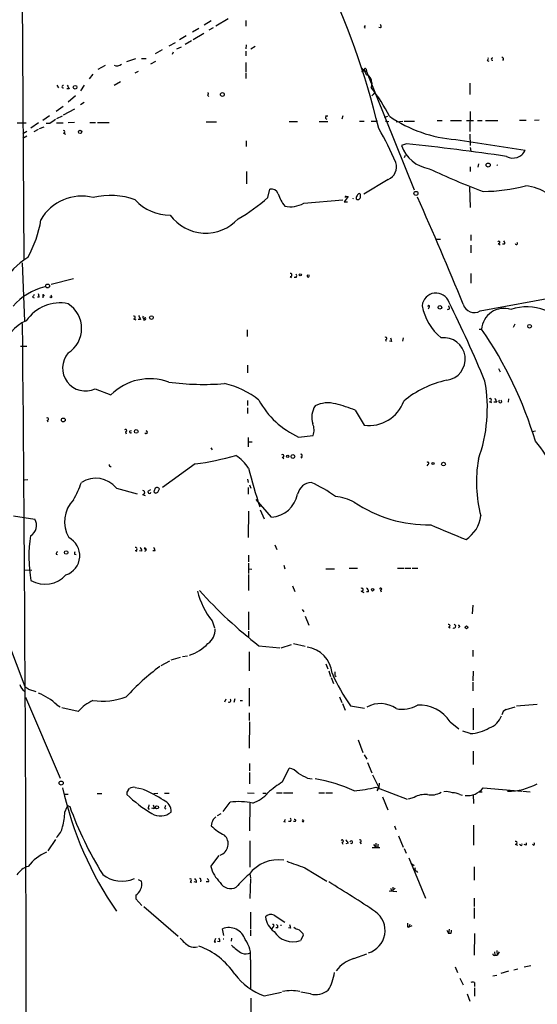
# Model space of a CAD drawing. Extents: x 4 to 64033, y 0 to 64329.
# Drawn here: x 448 to 541, y 63690 to 63866 of the extents above; entities that cross this region are included whole.
import ezdxf

# ---------------------------------------------------------------- set-up
doc = ezdxf.new("R2010")
doc.units = 0
doc.header["$MEASUREMENT"] = 0
doc.layers.add('MAIN', color=5, linetype='CONTINUOUS')

msp = doc.modelspace()

# ---------------------------------------------------------------- linework, layer by layer
at = {"layer": 'MAIN'}
for p, q in [((448.4793, 63872.6992), (448.818, 63823.5079)), ((482.4307, 63866.2646), (481.1607, 63865.5026)), ((485.4787, 63866.6032), (483.2773, 63865.3332)), ((488.6113, 63866.3492), (488.6113, 63865.3332)), ((480.2293, 63864.9099), (479.044, 63864.2326)), ((481.076, 63863.9786), (479.2133, 63862.8779)), ((482.7693, 63864.9946), (482.0073, 63864.5712)), ((509.8627, 63865.0792), (510.032, 63864.9946)), ((512.826, 63864.9946), (512.4873, 63865.0792)), ((474.8953, 63861.7772), (475.996, 63862.3699)), ((477.9433, 63863.5552), (476.758, 63862.8779)), ((478.8747, 63862.7086), (477.774, 63862.0312)), ((473.6253, 63861.0999), (472.3553, 63860.3379)), ((475.5727, 63860.6766), (475.4033, 63860.2532)), ((476.25, 63861.2692), (477.0967, 63861.6079)), ((488.696, 63861.9466), (488.6113, 63861.2692)), ((488.6113, 63860.8459), (488.6113, 63859.9992)), ((490.3047, 63861.6926), (489.5427, 63861.1846)), ((467.2753, 63858.9832), (468.884, 63859.4912)), ((469.9, 63859.4912), (470.7467, 63859.4912)), ((472.44, 63858.9832), (471.5087, 63858.4752)), ((488.6113, 63858.8139), (488.6113, 63857.1206)), ((531.9607, 63859.1526), (532.2147, 63859.0679)), ((462.1107, 63857.6286), (463.4653, 63858.3059)), ((469.3073, 63857.2052), (468.7147, 63856.8666)), ((488.6113, 63856.9512), (488.6113, 63855.9352)), ((509.9473, 63857.3746), (510.286, 63857.2052)), ((510.2013, 63857.6286), (510.286, 63857.2052)), ((510.286, 63857.2052), (518.8373, 63835.9539)), ((461.1793, 63856.6972), (460.502, 63855.8506)), ((466.1747, 63855.3426), (464.9893, 63854.6652)), ((511.2173, 63855.1732), (511.1327, 63854.3266)), ((528.828, 63855.0886), (528.828, 63853.0566)), ((454.7447, 63854.7499), (454.9987, 63854.2419)), ((456.946, 63854.0726), (456.5227, 63854.0726)), ((459.6553, 63854.7499), (458.978, 63853.7339)), ((511.2173, 63852.8026), (511.7253, 63853.3106)), ((511.556, 63853.0566), (511.7253, 63853.3106)), ((458.0467, 63852.8026), (456.7767, 63851.7019)), ((459.6553, 63851.6172), (458.978, 63851.1939)), ((481.7533, 63852.9719), (482.0073, 63852.7179)), ((455.8453, 63850.9399), (454.5753, 63850.0086)), ((455.93, 63849.4159), (457.962, 63850.5166)), ((528.9127, 63850.0086), (528.828, 63846.4526)), ((447.6327, 63847.9766), (449.2413, 63847.9766)), ((451.4427, 63847.9766), (450.088, 63847.0452)), ((453.39, 63849.2466), (452.2047, 63848.3999)), ((454.66, 63847.9766), (455.8453, 63847.9766)), ((454.7447, 63848.7386), (455.7607, 63849.2466)), ((457.8773, 63848.0612), (456.7767, 63847.9766)), ((460.6713, 63848.0612), (461.6873, 63848.0612)), ((462.026, 63848.0612), (464.1427, 63848.0612)), ((481.4993, 63848.1459), (483.362, 63848.1459)), ((496.4007, 63848.2306), (497.9247, 63848.2306)), ((501.8193, 63848.2306), (503.3433, 63848.2306)), ((503.3433, 63849.1619), (502.92, 63849.1619)), ((506.0527, 63849.2466), (505.8833, 63848.6539)), ((509.016, 63848.3152), (509.8627, 63848.3152)), ((511.1327, 63848.3152), (512.2333, 63848.3152)), ((513.5033, 63848.9926), (514.096, 63849.1619)), ((513.6727, 63848.3152), (514.2653, 63848.2306)), ((515.62, 63848.1459), (516.8053, 63848.3152)), ((517.0593, 63848.3152), (518.922, 63848.3152)), ((522.986, 63848.3999), (523.8327, 63848.3999)), ((525.3567, 63848.3999), (527.304, 63848.3999)), ((528.2353, 63848.3999), (529.5053, 63848.3999)), ((530.1827, 63848.3999), (531.0293, 63848.3999)), ((531.622, 63848.3999), (533.8233, 63848.3999)), ((537.718, 63848.4846), (538.9033, 63848.4846)), ((541.274, 63848.4846), (540.4273, 63848.3999)), ((449.326, 63846.4526), (448.6487, 63846.0292)), ((451.358, 63846.7912), (450.596, 63846.3679)), ((451.612, 63846.9606), (452.4587, 63847.2992)), ((453.4747, 63847.8919), (452.7973, 63847.8919)), ((449.326, 63845.6059), (448.6487, 63845.1826)), ((455.93, 63846.1139), (456.2687, 63845.9446)), ((488.696, 63844.7592), (488.696, 63843.7432)), ((526.288, 63845.0132), (538.734, 63843.0659)), ((528.828, 63845.9446), (528.9127, 63843.9126)), ((517.4827, 63844.2512), (516.5513, 63843.9126)), ((528.9127, 63843.5739), (528.9973, 63842.8966)), ((517.2287, 63842.1346), (517.0593, 63841.7112)), ((488.7807, 63839.2559), (488.7807, 63837.0546)), ((528.9127, 63840.1026), (528.9127, 63839.2559)), ((530.352, 63840.6106), (530.2673, 63840.0179)), ((514.1807, 63837.8166), (509.778, 63835.1919)), ((492.5907, 63834.5992), (492.9293, 63836.1232)), ((528.7433, 63836.4619), (528.9127, 63832.8212)), ((499.0253, 63833.5832), (506.0527, 63834.1759)), ((506.984, 63834.7686), (506.3067, 63833.8372)), ((506.3067, 63833.8372), (506.8993, 63833.8372)), ((506.6453, 63834.7686), (506.984, 63834.7686)), ((508.4233, 63834.6839), (508.4233, 63834.3452)), ((522.732, 63827.1486), (523.5787, 63827.1486)), ((528.9973, 63827.9106), (528.9973, 63826.8946)), ((528.9973, 63826.0479), (528.9973, 63824.6932)), ((533.908, 63826.3866), (534.2467, 63826.1326)), ((535.0087, 63826.2172), (534.67, 63826.2172)), ((448.4793, 63822.9152), (448.9027, 63812.4166)), ((457.708, 63820.0366), (453.7287, 63819.0206)), ((496.57, 63820.4599), (496.824, 63820.2906)), ((497.6707, 63820.2906), (497.332, 63820.2906)), ((528.9973, 63820.9679), (528.9973, 63819.2746)), ((450.342, 63816.7346), (450.6807, 63816.6499)), ((451.5273, 63816.7346), (451.2733, 63816.7346)), ((452.2047, 63817.2426), (452.4587, 63816.9039)), ((453.7287, 63816.6499), (453.4747, 63816.8192)), ((530.6907, 63814.2792), (547.7087, 63817.4119)), ((521.5467, 63814.9566), (521.3773, 63814.6179)), ((525.018, 63815.0412), (525.1027, 63815.2106)), ((468.4607, 63812.8399), (468.884, 63812.6706)), ((469.7307, 63812.7552), (469.3073, 63812.7552)), ((530.5213, 63810.9772), (530.9447, 63810.9772)), ((536.8713, 63811.9086), (536.6173, 63811.3159)), ((488.8653, 63810.8926), (488.8653, 63809.7072)), ((516.89, 63809.4532), (516.7207, 63808.8606)), ((448.2253, 63807.9292), (449.326, 63807.9292)), ((513.6727, 63809.1146), (513.842, 63808.8606)), ((514.7733, 63808.7759), (514.4347, 63808.8606)), ((488.95, 63804.5426), (488.95, 63803.1879)), ((533.9927, 63803.9499), (534.2467, 63803.3572)), ((461.6027, 63800.3092), (464.3967, 63799.2086)), ((488.95, 63798.1926), (488.95, 63797.3459)), ((488.95, 63796.9226), (488.95, 63795.9066)), ((532.2993, 63798.0232), (532.7227, 63797.8539)), ((533.654, 63797.9386), (533.146, 63797.9386)), ((535.7707, 63798.5312), (535.686, 63797.9386)), ((508.254, 63796.4992), (509.8627, 63793.7899)), ((452.9667, 63794.6366), (453.136, 63794.3826)), ((467.0213, 63792.6046), (467.1907, 63792.2659)), ((467.868, 63792.7739), (468.122, 63792.8586)), ((489.0347, 63791.5886), (489.0347, 63789.8952)), ((498.094, 63791.6732), (500.7187, 63791.9272)), ((540.004, 63792.6892), (540.5967, 63792.7739)), ((482.346, 63789.7259), (482.6, 63789.3872)), ((489.0347, 63790.8266), (489.7967, 63790.8266)), ((495.1307, 63788.0326), (495.4693, 63787.7786)), ((498.5173, 63788.1172), (498.6867, 63787.8632)), ((464.312, 63786.4239), (464.4813, 63786.3392)), ((479.552, 63786.8472), (473.71, 63782.6139)), ((521.2927, 63786.7626), (521.1233, 63786.5086)), ((448.9027, 63783.9686), (449.4953, 63784.0532)), ((488.95, 63784.1379), (489.0347, 63783.5452)), ((489.2887, 63783.1219), (489.5427, 63782.5292)), ((465.4127, 63782.5292), (469.138, 63781.5132)), ((470.0693, 63781.3439), (470.5773, 63781.1746)), ((471.17, 63782.0212), (471.5933, 63782.2752)), ((472.8633, 63781.7672), (473.1173, 63782.3599)), ((489.0347, 63782.6139), (489.0347, 63781.4286)), ((493.268, 63777.2799), (490.474, 63780.4972)), ((446.9553, 63777.5339), (450.7653, 63776.9412)), ((489.1193, 63778.3806), (489.0347, 63773.6392)), ((491.236, 63778.6346), (491.9133, 63777.0259)), ((493.8607, 63772.3692), (494.1993, 63771.5226)), ((454.5753, 63770.6759), (454.8293, 63770.5912)), ((457.8773, 63770.6759), (458.216, 63770.5912)), ((468.7993, 63771.3532), (469.0533, 63771.1839)), ((469.9847, 63771.1839), (469.5613, 63771.2686)), ((470.408, 63771.7766), (470.8313, 63771.4379)), ((472.3553, 63771.2686), (471.932, 63771.2686)), ((489.1193, 63770.5066), (489.1193, 63769.3212)), ((489.1193, 63769.0672), (489.1193, 63767.2046)), ((495.4693, 63768.7286), (495.6387, 63768.0512)), ((448.9873, 63767.8819), (450.2573, 63767.7972)), ((489.1193, 63768.0512), (489.712, 63767.9666)), ((489.1193, 63767.0352), (489.1193, 63764.1566)), ((503.0047, 63768.0512), (504.5287, 63768.0512)), ((507.1533, 63768.1359), (508.6773, 63768.1359)), ((515.874, 63768.1359), (517.0593, 63768.1359)), ((517.2287, 63768.1359), (518.2447, 63768.1359)), ((518.4987, 63768.1359), (519.5147, 63768.1359)), ((442.214, 63764.5799), (448.9873, 63746.9692)), ((496.9933, 63765.0032), (497.4167, 63763.9872)), ((509.3547, 63764.0719), (509.778, 63763.8179)), ((510.6247, 63763.9026), (510.286, 63763.9026)), ((512.826, 63764.2412), (512.9107, 63763.9026)), ((529.336, 63761.5319), (529.2513, 63760.0079)), ((489.1193, 63760.3466), (489.1193, 63757.1292)), ((498.7713, 63760.7699), (499.0253, 63760.3466)), ((482.6, 63758.7379), (483.0233, 63757.4679)), ((499.2793, 63759.5846), (499.9567, 63757.9759)), ((526.796, 63757.9759), (527.05, 63757.6372)), ((489.1193, 63756.8752), (489.1193, 63755.7746)), ((525.018, 63757.6372), (525.272, 63757.4679)), ((494.9613, 63753.9119), (496.824, 63754.5046)), ((497.1627, 63754.6739), (499.2793, 63754.1659)), ((489.204, 63753.1499), (489.204, 63749.7632)), ((490.982, 63754.2506), (494.7073, 63753.9119)), ((529.336, 63753.4886), (529.336, 63752.3032)), ((473.456, 63750.6946), (474.98, 63751.5412)), ((475.234, 63751.7106), (476.9273, 63752.2186)), ((477.266, 63752.3032), (478.1973, 63752.4726)), ((503.0047, 63751.0332), (503.3433, 63750.1019)), ((503.5127, 63749.7632), (503.8513, 63748.7472)), ((529.4207, 63749.6786), (529.336, 63747.9852)), ((503.936, 63748.5779), (504.3593, 63747.4772)), ((504.6133, 63748.9166), (504.8673, 63748.7472)), ((529.336, 63747.7312), (529.336, 63746.2072)), ((449.6647, 63746.4612), (450.9347, 63746.0379)), ((489.204, 63746.6306), (489.204, 63743.4132)), ((449.072, 63745.0219), (455.3373, 63730.5439)), ((485.0553, 63744.6832), (484.8013, 63744.1752)), ((486.664, 63744.7679), (486.4947, 63744.0906)), ((487.5953, 63744.4292), (488.0187, 63744.4292)), ((505.46, 63745.1066), (505.8833, 63744.0906)), ((505.968, 63743.9212), (506.476, 63742.7359)), ((454.7447, 63743.6672), (455.3373, 63743.3286)), ((458.5547, 63742.4819), (455.5913, 63743.1592)), ((489.204, 63742.2279), (489.204, 63740.8732)), ((507.4073, 63743.4979), (509.9473, 63743.0746)), ((529.4207, 63743.0746), (529.4207, 63739.1799)), ((535.3473, 63742.8206), (536.956, 63743.3286)), ((540.9353, 63743.7519), (537.21, 63743.4132)), ((489.2887, 63740.6192), (489.204, 63735.8779)), ((525.272, 63740.6192), (526.8807, 63739.3492)), ((528.9127, 63738.5026), (527.558, 63738.9259)), ((508.762, 63737.4019), (509.6087, 63735.1159)), ((529.4207, 63735.3699), (529.4207, 63732.9992)), ((509.8627, 63734.6926), (510.3707, 63733.9306)), ((510.4553, 63733.3379), (511.2173, 63731.4752)), ((489.2887, 63733.1686), (489.2887, 63731.8139)), ((489.2887, 63731.5599), (489.2887, 63729.5279)), ((495.2153, 63729.8666), (496.4007, 63732.3219)), ((499.7027, 63730.5439), (500.5493, 63730.3746)), ((511.3867, 63731.1366), (512.4873, 63728.8506)), ((467.5293, 63728.3426), (467.7833, 63728.6812)), ((468.7993, 63728.8506), (470.0693, 63728.5966)), ((511.9793, 63728.9352), (517.5673, 63726.7339)), ((512.4873, 63728.8506), (512.1487, 63728.2579)), ((512.572, 63729.6126), (512.4873, 63728.8506)), ((530.4367, 63728.0886), (531.0293, 63728.0886)), ((531.1987, 63728.7659), (538.1413, 63728.1732)), ((538.3107, 63728.1732), (539.6653, 63728.0886)), ((456.0993, 63727.6652), (456.7767, 63727.6652)), ((461.9413, 63727.7499), (462.788, 63727.7499)), ((472.1013, 63727.7499), (472.8633, 63727.8346)), ((474.0487, 63727.8346), (474.8953, 63727.8346)), ((484.5473, 63724.5326), (485.8173, 63726.2259)), ((488.95, 63727.9192), (490.1353, 63727.8346)), ((491.6593, 63727.8346), (492.252, 63727.8346)), ((494.1147, 63727.9192), (495.1307, 63727.9192)), ((495.3847, 63727.9192), (497.078, 63727.9192)), ((501.7347, 63727.9192), (502.7507, 63727.9192)), ((503.0047, 63727.9192), (504.19, 63727.9192)), ((513.1647, 63727.1572), (514.096, 63724.8712)), ((518.8373, 63727.0726), (517.7367, 63726.7339)), ((527.05, 63727.5806), (527.4733, 63727.4959)), ((529.4207, 63727.5806), (529.5053, 63725.9719)), ((456.184, 63724.4479), (456.6073, 63725.3792)), ((456.7767, 63725.5486), (457.0307, 63725.4639)), ((471.0853, 63725.0406), (471.3393, 63725.0406)), ((472.186, 63725.0406), (471.7627, 63725.1252)), ((474.0487, 63725.1252), (474.3027, 63725.0406)), ((489.3733, 63726.0566), (489.2887, 63721.0612)), ((483.5313, 63723.8552), (484.2087, 63724.1939)), ((495.4693, 63722.7546), (495.7233, 63722.6699)), ((496.6547, 63722.7546), (496.316, 63722.7546)), ((497.5013, 63722.7546), (497.1627, 63722.7546)), ((498.9407, 63722.6699), (499.11, 63722.9239)), ((515.2813, 63721.9926), (515.5353, 63721.3152)), ((529.5053, 63722.0772), (529.5053, 63718.5212)), ((454.4907, 63719.5372), (453.136, 63717.5052)), ((489.3733, 63719.2832), (489.3733, 63714.5419)), ((516.0433, 63720.2146), (516.89, 63718.1826)), ((505.8833, 63719.0292), (506.0527, 63718.6906)), ((506.984, 63718.8599), (506.5607, 63718.7752)), ((509.1007, 63719.0292), (509.3547, 63718.7752)), ((511.302, 63718.0979), (512.6567, 63718.0979)), ((511.556, 63718.6059), (511.9793, 63718.0979)), ((511.9793, 63718.8599), (511.9793, 63718.0979)), ((512.318, 63718.0979), (511.9793, 63718.0979)), ((517.0593, 63717.9286), (517.398, 63717.0819)), ((536.956, 63718.6906), (537.3793, 63718.5212)), ((537.8873, 63718.5212), (537.718, 63718.6059)), ((538.9033, 63718.5212), (538.5647, 63718.6059)), ((540.258, 63718.5212), (540.0887, 63718.6906)), ((482.346, 63714.7112), (483.87, 63716.6586)), ((517.906, 63716.2352), (520.8693, 63709.0386)), ((499.1947, 63714.4572), (503.174, 63712.0866)), ((518.2447, 63715.3039), (518.8373, 63714.8806)), ((519.2607, 63713.8646), (519.43, 63713.6106)), ((529.59, 63714.6266), (529.59, 63712.2559)), ((469.3073, 63712.3406), (469.9, 63712.0866)), ((480.568, 63712.2559), (480.4833, 63711.9172)), ((489.3733, 63713.3566), (489.458, 63712.6792)), ((489.458, 63712.5099), (489.3733, 63708.9539)), ((478.6207, 63712.0019), (478.8747, 63711.8326)), ((479.806, 63711.8326), (479.3827, 63711.9172)), ((481.9227, 63711.9172), (481.4993, 63711.9172)), ((514.35, 63710.3086), (515.7047, 63710.2239)), ((514.7733, 63710.3086), (515.0273, 63710.3932)), ((515.0273, 63710.9859), (515.0273, 63710.3932)), ((515.4507, 63710.8166), (515.0273, 63710.3932)), ((468.884, 63709.5466), (468.884, 63708.8692)), ((468.884, 63708.8692), (469.9847, 63707.6839)), ((529.59, 63709.0386), (529.59, 63707.5146)), ((470.3233, 63707.5146), (476.504, 63702.1806)), ((529.59, 63707.2606), (529.59, 63705.3979)), ((489.458, 63706.4986), (489.458, 63703.4506)), ((493.6913, 63705.9906), (495.6387, 63704.7206)), ((484.7167, 63702.3499), (484.4627, 63703.5352)), ((489.458, 63703.2812), (489.458, 63702.2652)), ((493.522, 63703.8739), (493.268, 63703.5352)), ((494.3687, 63703.7046), (494.03, 63703.7046)), ((496.6547, 63703.6199), (496.316, 63703.7046)), ((517.652, 63703.8739), (517.906, 63703.7892)), ((518.0753, 63704.2972), (517.906, 63703.7892)), ((518.414, 63704.0432), (517.906, 63703.7892)), ((524.6793, 63703.2812), (525.018, 63702.6886)), ((525.1027, 63703.4506), (525.018, 63702.6886)), ((486.0713, 63701.8419), (485.9867, 63701.3339)), ((498.9407, 63702.3499), (498.4327, 63701.4186)), ((498.856, 63702.6886), (498.9407, 63702.3499)), ((525.4413, 63702.6886), (525.018, 63702.6886)), ((529.6747, 63702.6886), (529.59, 63698.7939)), ((482.9387, 63701.1646), (483.2773, 63701.1646)), ((483.9547, 63701.1646), (483.5313, 63701.2492)), ((489.458, 63697.9472), (489.458, 63692.6979)), ((508, 63698.2012), (510.3707, 63699.0479)), ((533.2307, 63699.3866), (533.3153, 63698.7939)), ((533.3153, 63698.7939), (533.7387, 63698.7939)), ((533.654, 63699.6406), (533.7387, 63698.7939)), ((534.0773, 63699.3866), (533.7387, 63698.7939)), ((526.2033, 63696.6772), (526.6267, 63695.6612)), ((536.702, 63696.1692), (537.464, 63696.3386)), ((538.5647, 63696.6772), (539.75, 63696.9312)), ((527.05, 63694.6452), (527.6427, 63693.4599)), ((532.9767, 63695.0686), (533.654, 63695.2379)), ((535.7707, 63695.9152), (534.416, 63695.4919)), ((529.6747, 63693.8832), (529.6747, 63693.2059)), ((529.6747, 63692.9519), (529.6747, 63691.4279)), ((489.5427, 63691.0892), (489.5427, 63686.6866)), ((491.9133, 63691.5126), (495.046, 63692.1899)), ((500.2107, 63691.8512), (498.5173, 63692.1899)), ((528.32, 63691.8512), (528.828, 63690.5812))]:
    msp.add_line(p, q, dxfattribs=at)
for centre, radius in [((458.0043, 63854.369), 0.3224), ((484.4266, 63853.0609), 0.3379), ((458.8933, 63846.368), 0.3052), ((532.1158, 63840.4272), 0.3597), ((519.1612, 63835.3429), 0.3573), ((498.4084, 63820.7442), 0.201), ((453.0724, 63818.7455), 0.3346), ((523.4516, 63814.9143), 0.3224), ((471.6913, 63813.0717), 0.3312), ((539.5383, 63811.5276), 0.3224), ((455.8813, 63794.7255), 0.3379), ((468.982, 63792.667), 0.3312), ((496.1466, 63788.202), 0.1893), ((497.0913, 63788.1797), 0.3312), ((522.2239, 63786.932), 0.1893), ((524.1, 63786.825), 0.3312), ((456.3956, 63770.9723), 0.3224), ((511.3866, 63764.2921), 0.2201), ((528.2353, 63757.5611), 0.2455), ((455.5066, 63729.6408), 0.3668), ((472.694, 63725.2946), 0.2677)]:
    msp.add_circle(centre, radius, dxfattribs=at)
for centre, radius, start, end in [((386.0383, 63817.1464), 129.9163, 13.266919, 26.561343), ((594.6323, 63822.9186), 94.6752, 153.327151, 153.556306), ((512.5145, 63865.2524), 0.4044, 320.388559, 55.885527), ((531.6642, 63859.5336), 0.4828, 307.890597, 15.250955), ((532.8757, 63859.4066), 0.1972, 59.180791, 300.804325), ((534.5218, 63859.4065), 0.3446, 312.529857, 79.381366), ((465.4973, 63859.7456), 1.5267, 250.564545, 303.682781), ((507.5979, 63855.6179), 2.8662, 20.306405, 52.198127), ((467.3433, 63984.2899), 133.8753, 288.327124, 288.556307), ((510.032, 63857.5439), 0.1893, 26.578587, 243.421413), ((509.8264, 63855.2943), 1.3961, 355.024038, 70.779871), ((455.8683, 63854.4536), 0.2205, 73.743954, 286.248772), ((626.0715, 63939.0712), 189.2834, 206.45383, 206.683054), ((481.6899, 63853.2047), 0.2413, 285.234291, 52.137512), ((481.1406, 63831.5135), 37.6824, 27.926985, 37.25796), ((623.2999, 63594.2423), 305.2519, 123.574175, 123.803368), ((503.1951, 63848.9291), 0.276, 57.519254, 265.615624), ((527.8908, 63868.6), 23.6412, 235.306931, 266.112541), ((455.93, 63846.3679), 0.254, 270, 90), ((468.3421, 63821.078), 51.1733, 22.746746, 30.383356), ((522.5265, 63846.0255), 6.3378, 199.474185, 261.106613), ((458.8844, 63312.5365), 534.9339, 81.772886, 83.711024), ((536.575, 63844.0395), 2.3684, 241.14395, 335.727029), ((513.1744, 63840.0888), 2.4851, 293.887343, 18.190704), ((574.3164, 63951.5981), 123.6589, 244.739411, 249.593249), ((533.6546, 63840.2307), 0.2105, 36.733803, 90.163313), ((493.1594, 63834.7424), 1.3998, 22.433789, 99.460976), ((531.148, 63865.1631), 29.4632, 270.098594, 285.090718), ((537.8493, 63827.6017), 9.1656, 30.318893, 83.92876), ((459.179, 63826.4359), 8.4253, 75.672317, 150.224753), ((464.3302, 63821.9013), 13.0629, 69.993772, 103.575507), ((474.8704, 63839.6165), 8.1522, 221.865022, 271.365718), ((472.3447, 63857.3049), 30.4212, 299.352696, 311.722442), ((499.483, 63836.5651), 5.1921, 194.368924, 222.23353), ((506.5607, 63834.6839), 0.1198, 45.033843, 225), ((507.5947, 63834.5689), 0.3252, 316.532673, 350.387045), ((635.6041, 63750.2553), 152.6537, 146.192759, 146.421922), ((508.7225, 63834.7468), 0.5008, 233.313155, 22.436775), ((508.9737, 63835.065), 0.2468, 329.008378, 149.06013), ((-103.4141, 63557.1687), 681.872, 22.2596239, 24.0159006), ((496.7081, 63837.4882), 4.5407, 256.378133, 300.684601), ((432.0965, 63833.7378), 20.0138, 330.381814, 351.037553), ((481.4356, 63836.0763), 7.8637, 215.887827, 317.752238), ((534.022, 63826.5657), 0.2123, 237.522598, 159.346057), ((534.67, 63826.4712), 0.4234, 323.132809, 53.132809), ((537.1737, 63826.3745), 0.2181, 176.818712, 56.295357), ((456.5725, 63812.5365), 13.3419, 122.035928, 150.086905), ((496.6441, 63820.7139), 0.2646, 253.736331, 106.263669), ((497.3589, 63820.5484), 0.4046, 320.415647, 55.850351), ((499.8297, 63820.5525), 0.2054, 128.197966, 51.802034), ((455.1002, 63808.0482), 10.8545, 103.624772, 139.303148), ((577.4997, 63732.3214), 152.6259, 146.192738, 146.421942), ((450.3005, 63816.8618), 1.2334, 354.080475, 22.168895), ((450.7627, 63816.7344), 1.5289, 356.831811, 19.413843), ((453.5806, 63816.8404), 0.2413, 307.862488, 74.765709), ((522.7527, 63814.9936), 2.4855, 19.009375, 174.991318), ((455.2628, 63808.4534), 7.2556, 77.956426, 146.090038), ((453.9217, 63811.1466), 5.2473, 302.962026, 57.03738), ((529.9984, 63817.0543), 9.895, 190.738495, 230.190648), ((521.4479, 63815.0836), 0.1609, 307.88123, 195.280106), ((524.9333, 63814.8042), 0.2517, 227.737028, 70.333925), ((330.8232, 63718.8555), 217.1253, 22.419522, 26.519723), ((529.6017, 63815.9904), 2.0283, 195.024217, 302.472492), ((534.9686, 63810.6897), 4.0342, 72.316471, 175.91327), ((539.0307, 63806.2792), 8.7279, 27.430563, 108.966605), ((468.5347, 63813.0939), 0.2646, 253.757121, 106.242879), ((638.9012, 63897.7638), 189.3281, 206.450446, 206.679643), ((470.3868, 63813.1574), 0.2413, 127.862488, 322.11877), ((470.4382, 63812.8701), 0.2303, 209.939355, 76.313668), ((451.8394, 63806.2571), 6.763, 112.591647, 170.088504), ((-14026.4572, 63671.8005), 14475.7001, 0.02674901, 0.55490066), ((472.124, 63770.3294), 71.4991, 16.729939, 34.646251), ((513.7009, 63809.3404), 0.2275, 262.88123, 119.754253), ((684.0312, 63851.4439), 174.5531, 193.919662, 194.148821), ((524.1713, 63805.6432), 3.8237, 277.595238, 97.593752), ((459.8602, 63804.0294), 4.1081, 138.641543, 295.097865), ((471.3738, 63792.2876), 9.8275, 69.529796, 135.231274), ((481.105, 63852.463), 51.3556, 262.95995, 274.127412), ((481.5647, 63786.5629), 15.0303, 51.203681, 77.564637), ((528.2645, 63784.5885), 17.6135, 101.744577, 129.864631), ((505.1538, 63796.8671), 26.816, 339.996376, 10.304426), ((532.4348, 63798.2772), 0.2879, 241.921659, 118.078341), ((702.7795, 63882.9372), 189.2834, 206.45383, 206.683054), ((504.4197, 63805.617), 15.3116, 208.643788, 245.598256), ((504.3936, 63795.1857), 3.9292, 148.114408, 196.893668), ((503.3631, 63792.5572), 5.2387, 74.277247, 116.113104), ((497.0963, 63767.3349), 31.2258, 69.064111, 75.749877), ((510.7205, 63800.393), 6.6586, 262.598233, 339.929189), ((534.289, 63798.0459), 0.2639, 118.769889, 61.230111), ((452.9949, 63794.8624), 0.2275, 262.88123, 119.754253), ((498.1151, 63792.8831), 2.7735, 339.839517, 24.741955), ((467.0496, 63792.8304), 0.2275, 262.856246, 150.280106), ((467.9527, 63792.6046), 0.1893, 116.578587, 333.421413), ((470.7199, 63792.5294), 0.246, 202.519516, 83.744698), ((522.2071, 63775.276), 24.1379, 11.670293, 40.371843), ((472.7382, 63837.558), 51.1665, 277.652761, 285.990325), ((482.8963, 63782.1482), 7.3638, 32.319617, 57.680383), ((495.2172, 63788.27), 0.2527, 249.980084, 132.642754), ((498.5456, 63788.343), 0.2276, 262.856246, 119.741759), ((464.312, 63786.6356), 0.2116, 143.124688, 270), ((521.2685, 63786.9622), 0.201, 276.912942, 136.249745), ((554.6698, 63783.6182), 24.657, 170.485571, 194.285743), ((583.8117, 63810.0316), 97.6733, 194.191776, 198.436173), ((434.4149, 63793.0118), 26.4822, 331.591116, 339.055099), ((461.7114, 63779.5305), 4.7637, 39.01352, 122.56547), ((500.5721, 63780.84), 2.712, 94.061834, 167.465234), ((490.4824, 63761.779), 23.9109, 53.521265, 65.547597), ((470.1117, 63781.7249), 0.3833, 263.649905, 83.66476), ((471.3309, 63781.8096), 0.2658, 127.249249, 350.821178), ((472.5106, 63781.9225), 0.3598, 131.822669, 244.431916), ((472.7081, 63782.2048), 0.4376, 20.758324, 181.859429), ((430.2868, 63908.675), 133.8594, 288.316974, 288.54617), ((492.7761, 63782.5198), 5.263, 275.362972, 348.033743), ((504.011, 63772.5628), 8.4703, 61.253336, 85.347809), ((461.8005, 63776.4614), 5.6886, 136.006385, 209.743132), ((521.4646, 63799.9685), 24.0456, 236.190249, 270.800883), ((524.9828, 63778.1949), 5.8301, 302.913494, 353.489962), ((449.0119, 63775.8124), 2.0853, 298.387663, 32.772536), ((623.1776, 64012.2043), 257.1091, 246.777971, 248.309199), ((474.465, 63770.2134), 24.7497, 171.25118, 189.955491), ((455.1872, 63770.4028), 3.6438, 288.664177, 62.648728), ((455.1262, 63770.6332), 0.5525, 122.502209, 175.567893), ((458.5546, 63770.7605), 0.6826, 150.249913, 187.119811), ((468.8734, 63771.6072), 0.2646, 253.736331, 106.263669), ((469.3074, 63771.2685), 0.6826, 352.88019, 60.261365), ((470.4504, 63771.4802), 0.2993, 278.124688, 98.140927), ((471.3998, 63771.2098), 0.9573, 3.521453, 42.879217), ((452.586, 63770.3565), 5.0787, 240.53722, 317.884236), ((492.1526, 63766.7512), 12.4686, 192.408738, 219.991963), ((541.1615, 63818.9874), 81.9075, 222.022595, 232.219627), ((509.4412, 63764.3093), 0.2527, 249.980084, 132.642754), ((509.9474, 63763.9872), 0.6826, 352.88019, 60.261365), ((512.8345, 63764.419), 0.178, 267.262972, 182.704876), ((525.0462, 63757.863), 0.2276, 262.88123, 119.741759), ((525.9663, 63757.7388), 0.3288, 235.483399, 78.119418), ((526.7114, 63757.7219), 0.2677, 288.421413, 71.578587), ((480.256, 63757.059), 2.862, 303.555702, 4.802212), ((476.2651, 63759.7336), 7.5271, 287.559455, 317.763331), ((498.9612, 63748.8734), 5.1651, 5.181775, 82.694466), ((497.6561, 63717.3525), 41.212, 126.396728, 137.666356), ((533.9879, 63762.3759), 32.6023, 203.568779, 215.383026), ((673.9132, 63749.2552), 169.3002, 179.885375, 180.114592), ((450.5521, 63748.1959), 2.6494, 199.583269, 231.496231), ((576.3439, 63916.0891), 211.7103, 233.018239, 233.247389), ((447.2277, 63735.5747), 11.0451, 47.111457, 67.566085), ((464.2896, 63737.4947), 7.6001, 114.15745, 138.989033), ((462.7909, 63757.1392), 12.8118, 262.773585, 290.085274), ((485.6479, 63744.4293), 0.3036, 236.325639, 56.283758), ((512.7974, 63739.0261), 4.8661, 54.545543, 119.913856), ((516.6783, 63748.7289), 5.8358, 259.551751, 298.133185), ((519.8353, 63737.1415), 6.4538, 32.605873, 93.600535), ((535.6804, 63741.7707), 1.1015, 107.602583, 173.824094), ((531.1425, 63742.8769), 3.5519, 289.006781, 340.989644), ((528.5155, 63745.9788), 7.4867, 273.041185, 300.357908), ((496.0049, 63729.7833), 2.5693, 38.725633, 81.138207), ((507.3099, 63710.8238), 22.559, 122.42074, 130.728568), ((710.5358, 64154.3269), 473.3314, 243.320363, 243.54954), ((497.2558, 63705.0299), 25.6282, 65.005054, 81.469688), ((517.3482, 63742.5093), 63.1023, 192.579586, 214.610089), ((468.0377, 63727.7498), 0.7809, 130.61721, 192.512892), ((468.5031, 63727.4954), 1.3872, 77.671, 121.258436), ((460.2873, 63705.5304), 25.0436, 57.130032, 66.586527), ((506.6254, 63748.1853), 19.9808, 274.188341, 285.542485), ((521.8854, 63730.984), 3.4701, 258.743172, 300.81991), ((524.5945, 63724.956), 3.1611, 69.620458, 97.693819), ((528.3576, 63731.0155), 3.6239, 264.039738, 321.627608), ((535.615, 63739.2976), 11.1244, 269.929439, 298.571451), ((485.0672, 63746.4887), 25.9628, 226.742067, 239.173212), ((473.0597, 63724.5482), 2.1766, 357.35883, 67.879882), ((487.3441, 63714.0135), 12.3075, 78.103094, 97.126171), ((488.0544, 63731.6159), 5.8518, 288.191584, 320.822884), ((520.8421, 63723.5025), 4.0945, 84.87297, 119.316515), ((525.8142, 63725.5155), 2.4066, 59.102796, 92.831851), ((438.0384, 63726.0279), 18.2143, 346.653083, 355.02361), ((456.692, 63725.4639), 0.1198, 45, 225), ((516.2522, 63746.7153), 62.9191, 199.740323, 212.108927), ((640.4713, 63683.0352), 174.5167, 165.843185, 166.0724), ((473.3212, 63726.7418), 2.9868, 238.5467, 309.823501), ((641.3968, 63767.6969), 174.5046, 193.919653, 194.148876), ((601.1257, 63683.0567), 133.8593, 161.453816, 161.683013), ((485.905, 63721.5261), 3.5055, 153.445913, 172.352541), ((610.0232, 63596.3473), 179.6053, 134.885409, 135.114591), ((495.1731, 63723.2202), 0.5518, 302.463229, 355.603684), ((496.3429, 63723.0124), 0.4046, 320.415647, 55.850351), ((497.4167, 63722.9239), 0.1893, 296.551513, 116.578587), ((499.0041, 63722.9027), 0.2413, 127.862488, 254.765709), ((452.1451, 63722.5822), 3.6944, 312.900578, 348.14441), ((488.8019, 63728.4057), 9.0399, 225.187784, 243.733421), ((483.3432, 63718.752), 2.126, 289.112495, 46.698186), ((505.9116, 63719.255), 0.2276, 262.856246, 150.258241), ((505.8828, 63718.5209), 1.1522, 17.110772, 53.960562), ((507.5555, 63719.0504), 0.2413, 232.11877, 164.742799), ((509.1289, 63719.255), 0.2276, 262.88123, 119.741759), ((537.0301, 63718.9446), 0.2646, 253.736331, 106.263669), ((513.2483, 63718.2674), 0.9456, 153.413271, 190.325982), ((538.0143, 63718.6482), 0.1796, 225, 45), ((538.522, 63718.8176), 0.483, 322.140624, 15.244715), ((540.1945, 63718.7541), 0.2414, 285.250955, 52.11877), ((456.1622, 63709.5706), 8.3517, 113.126166, 142.010695), ((494.459, 63709.3068), 6.5831, 81.171984, 142.96404), ((793.9417, 64519.4153), 857.2242, 249.6598896, 249.889068), ((450.6641, 63711.149), 3.7235, 106.926809, 146.811829), ((488.27, 63716.2586), 6.1228, 194.639062, 226.292406), ((519.3312, 63714.2455), 0.3874, 146.880041, 259.51391), ((466.4275, 63717.6099), 5.5552, 231.341803, 293.357717), ((468.271, 63711.4962), 1.7327, 327.397691, 19.922083), ((478.6489, 63712.2277), 0.2275, 262.88123, 119.754253), ((479.1287, 63711.9172), 0.6826, 352.88019, 60.261365), ((480.3986, 63712.3405), 0.1894, 333.462013, 116.537987), ((481.5981, 63712.1289), 0.3875, 326.88812, 79.502061), ((503.4825, 63696.7074), 21.8691, 130.761142, 139.238858), ((467.9455, 63711.1895), 1.8921, 299.736994, 340.650503), ((485.9069, 63712.8653), 2.1341, 208.940648, 298.279845), ((394.2825, 63531.017), 211.3199, 56.181779, 58.875803), ((641.681, 63752.8851), 133.8593, 198.316987, 198.546184), ((493.1483, 63704.8358), 1.2761, 64.816561, 140.242719), ((495.8397, 63706.0295), 3.6918, 185.870582, 234.413069), ((509.4525, 63703.2118), 4.163, 286.354123, 54.080898), ((485.5795, 63700.6515), 3.0924, 17.626369, 111.170401), ((493.4796, 63704.0856), 0.2158, 281.325546, 101.304725), ((493.9453, 63703.8739), 0.4559, 338.20559, 68.189256), ((494.9613, 63703.8328), 0.307, 73.985391, 105.99667), ((665.9184, 63746.3144), 174.5652, 193.927638, 194.156789), ((498.6652, 63705.6727), 2.3575, 233.027543, 258.09094), ((667.8422, 63872.3521), 239.462, 224.885409, 225.114592), ((687.0019, 63704.2125), 169.3502, 179.885409, 180.114558), ((524.5961, 63703.1118), 0.9452, 333.402419, 10.324365), ((486.2878, 63710.7794), 13.0034, 223.41829, 232.940106), ((485.1371, 63700.573), 2.2766, 148.657287, 164.938242), ((483.1922, 63701.3337), 0.781, 347.495859, 40.591747), ((484.632, 63701.3847), 0.3001, 73.60615, 106.39385), ((484.4842, 63698.6143), 5.0184, 352.360918, 36.33762), ((497.1124, 63705.3189), 4.1177, 213.817034, 288.701599), ((479.3404, 63702.6464), 2.4135, 248.38418, 285.251787), ((475.7504, 63687.9911), 13.1949, 34.197217, 70.157163), ((496.4776, 63712.1144), 15.5409, 227.963324, 236.650231), ((488.5781, 63701.298), 2.2592, 253.434847, 292.921859), ((509.6903, 63692.466), 5.9791, 106.421501, 143.769087), ((533.1777, 63698.9632), 0.2181, 157.149781, 309.102776), ((495.86, 63702.3171), 11.5027, 216.921302, 249.933612), ((496.0406, 63696.884), 8.5757, 329.477613, 351.80234), ((529.336, 63693.2909), 0.6823, 60.237412, 119.762588), ((496.7816, 63684.7595), 7.6766, 78.226201, 101.773069), ((501.0996, 63695.6083), 3.8608, 256.689036, 307.091018)]:
    msp.add_arc(centre, radius, start, end, dxfattribs=at)

doc.saveas('drawing.dxf')
